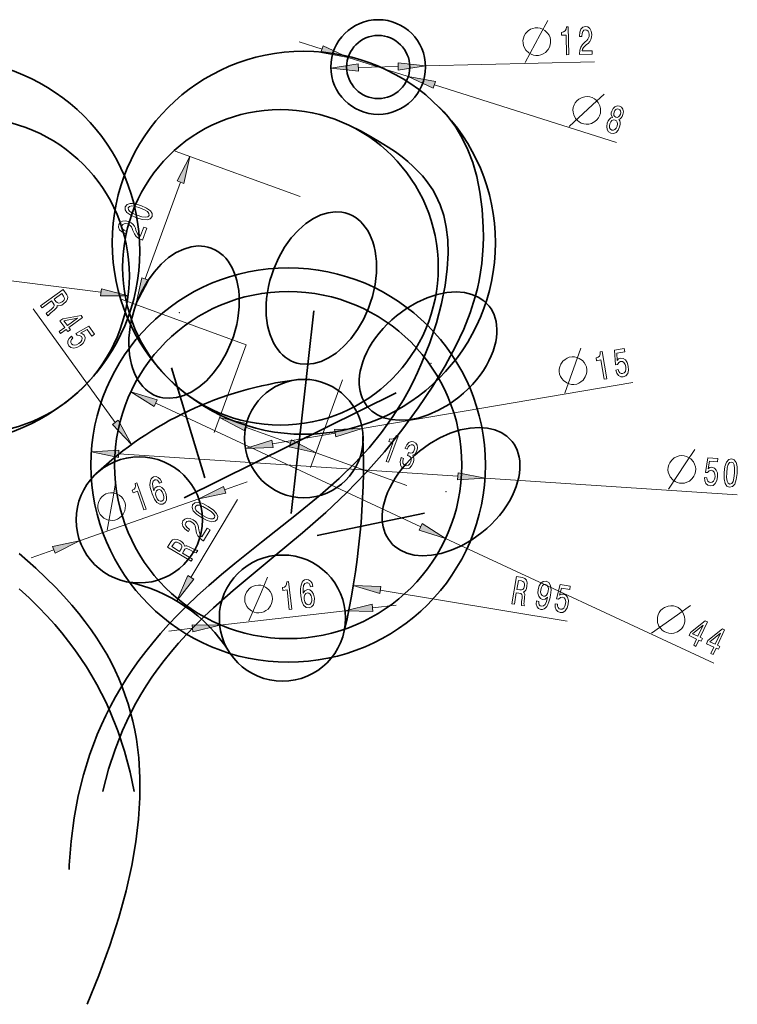
# Model space of a CAD drawing. Extents: x 33 to 196, y 2 to 127.
# Drawn here: x 105 to 196, y 2 to 127 of the extents above; entities that cross this region are included whole.
import ezdxf

# ---------------------------------------------------------------- set-up
doc = ezdxf.new("R2010")
doc.units = 0

msp = doc.modelspace()

# ---------------------------------------------------------------- linework, layer by layer
at = {"color": 5, "lineweight": 13, "ltscale": 0.075749}
msp.add_line((140.138489, 124.402229), (143.026749, 123.486504), dxfattribs=at)
at = {"color": 5, "lineweight": 13, "ltscale": 0.022842}
for p, q in [((143.16481, 123.921974), (142.888672, 123.051033)), ((147.628983, 120.712669), (147.607498, 121.626106)), ((152.665985, 121.745094), (152.687469, 120.831657)), ((157.130157, 118.535774), (157.406281, 119.406731)), ((124.668121, 106.790932), (125.526901, 106.478966)), ((121.067795, 94.203911), (120.209015, 94.515877)), ((115.078583, 93.125771), (114.963104, 92.219414)), ((117.206924, 76.44175), (116.466721, 75.906105)), ((133.157043, 75.160835), (133.469009, 76.019615)), ((144.61496, 75.2593), (144.76857, 74.35862)), ((136.823395, 73.003624), (136.6698, 73.904305)), ((139.164719, 73.950569), (138.852753, 73.091789)), ((117.231796, 71.743156), (117.292435, 72.654823)), ((160.25737, 69.79673), (160.196716, 68.885048)), ((126.792343, 56.283302), (126.007751, 56.751534)), ((150.339081, 54.476189), (150.488708, 55.377525)), ((149.46431, 52.203178), (149.361252, 53.111031)), ((126.56752, 50.523582), (126.670578, 49.61573))]:
    msp.add_line(p, q, dxfattribs=at)
at = {"color": 5, "lineweight": 13, "ltscale": 0.0875}
for p, q in [((146.334534, 122.437782), (143.16481, 123.921974)), ((142.888672, 123.051033), (146.334534, 122.437782)), ((147.607498, 121.626106), (144.149139, 121.087776)), ((144.149139, 121.087776), (147.628983, 120.712669)), ((156.145813, 121.369972), (152.665985, 121.745094)), ((152.687469, 120.831657), (156.145813, 121.369972)), ((157.406281, 119.406731), (153.960434, 120.019981)), ((153.960434, 120.019981), (157.130157, 118.535774)), ((126.282303, 109.896461), (124.668121, 106.790932)), ((125.526901, 106.478966), (126.282303, 109.896461)), ((120.209015, 94.515877), (119.453613, 91.098366)), ((119.453613, 91.098366), (121.067795, 94.203911)), ((118.463074, 92.234062), (115.078583, 93.125771)), ((114.963104, 92.219414), (118.463074, 92.234062)), ((118.871094, 73.362694), (117.206924, 76.44175)), ((133.469009, 76.019615), (130.051498, 76.775032)), ((130.051498, 76.775032), (133.157043, 75.160835)), ((116.466721, 75.906105), (118.871094, 73.362694)), ((148.112442, 75.392326), (144.61496, 75.2593)), ((144.76857, 74.35862), (148.112442, 75.392326)), ((136.6698, 73.904305), (133.325928, 72.870598)), ((142.270264, 72.336372), (139.164719, 73.950569)), ((117.292435, 72.654823), (113.799713, 72.429314)), ((113.799713, 72.429314), (117.231796, 71.743156)), ((133.325928, 72.870598), (136.823395, 73.003624)), ((138.852753, 73.091789), (142.270264, 72.336372)), ((160.196716, 68.885048), (163.689453, 69.110558)), ((163.689453, 69.110558), (160.25737, 69.79673)), ((126.007751, 56.751534), (124.621811, 53.537621)), ((124.621811, 53.537621), (126.792343, 56.283302)), ((150.488708, 55.377525), (146.990692, 55.495155)), ((146.990692, 55.495155), (150.339081, 54.476189)), ((149.361252, 53.111031), (145.964859, 52.265709)), ((145.964859, 52.265709), (149.46431, 52.203178)), ((130.066971, 50.461037), (126.56752, 50.523582)), ((126.670578, 49.61573), (130.066971, 50.461037))]:
    msp.add_line(p, q, dxfattribs=at)
at = {"color": 5, "lineweight": 13, "ltscale": 0.2}
msp.add_line((146.334534, 122.437767), (153.960434, 120.019981), dxfattribs=at)
at = {"color": 5, "lineweight": 13, "ltscale": 0.126497}
msp.add_line((147.61824, 121.16938), (152.676727, 121.288368), dxfattribs=at)
at = {"color": 5, "lineweight": 13}
for p, q in [((156.145813, 121.369972), (177.532211, 121.873055)), ((157.268219, 118.971245), (180.336823, 111.657356)), ((82.226028, 96.850655), (115.020844, 92.6726)), ((148.112442, 75.392326), (182.415833, 81.242531)), ((117.262115, 72.198982), (160.227051, 69.340889)), ((163.689453, 69.110558), (195.645508, 66.984795)), ((150.413895, 54.926857), (174.100784, 50.994545))]:
    msp.add_line(p, q, dxfattribs=at)
at = {"color": 5, "lineweight": 13, "ltscale": 0.421288}
for p, q in [((140.241318, 104.825645), (124.402496, 110.579338)), ((133.412613, 86.027534), (117.573792, 91.781227))]:
    msp.add_line(p, q, dxfattribs=at)
at = {"color": 5, "lineweight": 13, "ltscale": 0.326497}
msp.add_line((120.638412, 94.359886), (125.097504, 106.634941), dxfattribs=at)
at = {"color": 5, "lineweight": 13, "ltscale": 0.444848}
msp.add_line((116.836823, 76.173927), (106.405396, 90.5895), dxfattribs=at)
at = {"color": 7, "lineweight": 35}
for p, q in [((139.123795, 64.613167), (141.99411, 90.314705)), ((152.42688, 79.935036), (125.546707, 66.61039))]:
    msp.add_line(p, q, dxfattribs=at)
at = {"color": 5, "lineweight": 13, "ltscale": 0.296102}
for p, q in [((133.412613, 86.027534), (129.368622, 74.89521)), ((145.631378, 81.588875), (141.587402, 70.456566))]:
    msp.add_line(p, q, dxfattribs=at)
at = {"color": 7, "lineweight": 35, "ltscale": 0.364467}
msp.add_line((128.176239, 69.156975), (123.961746, 83.113182), dxfattribs=at)
at = {"color": 7, "lineweight": 13, "ltscale": 0.0875}
for p, q in [((122.143845, 79.015129), (118.805847, 80.067619)), ((118.805847, 80.067619), (121.757706, 78.18705)), ((130.530045, 68.057518), (127.408264, 66.474968)), ((127.408264, 66.474968), (130.833267, 67.195625)), ((155.345306, 62.524742), (158.683319, 61.472252)), ((158.683319, 61.472252), (155.731445, 63.352821)), ((112.315048, 61.165108), (108.890045, 60.44445)), ((109.193268, 59.582558), (112.315048, 61.165108))]:
    msp.add_line(p, q, dxfattribs=at)
at = {"color": 7, "lineweight": 13, "ltscale": 0.022842}
for p, q in [((121.757706, 78.18705), (122.143845, 79.015129)), ((130.833267, 67.195625), (130.530045, 68.057518)), ((155.731445, 63.352821), (155.345306, 62.524742)), ((108.890045, 60.44445), (109.193268, 59.582558))]:
    msp.add_line(p, q, dxfattribs=at)
at = {"color": 7, "lineweight": 13}
for p, q in [((121.950775, 78.601097), (155.538376, 62.938774)), ((158.683319, 61.472252), (192.65332, 45.63163))]:
    msp.add_line(p, q, dxfattribs=at)
at = {"color": 5, "lineweight": 13, "ltscale": 0.151497}
msp.add_line((133.313019, 75.590233), (139.008743, 73.521172), dxfattribs=at)
at = {"color": 5, "lineweight": 13, "ltscale": 0.201497}
msp.add_line((136.746597, 73.453972), (144.691772, 74.808968), dxfattribs=at)
at = {"color": 5, "lineweight": 13, "ltscale": 0.306029}
msp.add_line((142.270264, 72.336372), (153.775787, 68.156807), dxfattribs=at)
at = {"color": 7, "lineweight": 13, "ltscale": 0.075749}
for p, q in [((130.681656, 67.626564), (133.539886, 68.632103)), ((106.183426, 59.007973), (109.041656, 60.013496))]:
    msp.add_line(p, q, dxfattribs=at)
at = {"color": 7, "lineweight": 13, "ltscale": 0.4}
msp.add_line((112.315048, 61.165108), (127.408264, 66.474968), dxfattribs=at)
at = {"color": 5, "lineweight": 13, "ltscale": 0.288249}
msp.add_line((126.400055, 56.517418), (132.308594, 66.418373), dxfattribs=at)
at = {"color": 7, "lineweight": 35, "ltscale": 0.34756}
msp.add_line((142.408813, 61.833412), (156.019562, 64.666115), dxfattribs=at)
at = {"color": 5, "lineweight": 13, "ltscale": 0.075748}
for p, q in [((149.412781, 52.657112), (152.423386, 52.998863)), ((123.608444, 49.727898), (126.619049, 50.069649))]:
    msp.add_line(p, q, dxfattribs=at)
at = {"color": 5, "lineweight": 13, "ltscale": 0.4}
msp.add_line((130.066971, 50.461037), (145.964859, 52.265709), dxfattribs=at)
at = {"color": 5, "lineweight": 13}
for points in [[(170.374344, 126.205925), (170.024445, 126.197701), (169.734222, 126.132515), (169.445389, 126.009026), (169.157913, 125.827217), (168.816254, 125.469078), (168.648148, 125.173378), (168.538376, 124.879051), (168.486923, 124.586098), (168.495148, 124.236183), (168.560333, 123.945976), (168.683823, 123.657143), (168.865631, 123.369667), (169.223755, 123.027992), (169.51947, 122.859901), (169.813797, 122.75013), (170.10675, 122.698662), (170.456665, 122.706886), (170.746872, 122.772072), (171.035706, 122.895561), (171.323181, 123.07737), (171.664856, 123.435509), (171.832947, 123.731209), (171.942719, 124.025551), (171.994186, 124.318489), (171.985947, 124.668404), (171.920776, 124.958626), (171.797287, 125.247444), (171.615479, 125.53492), (171.257339, 125.876595), (170.961639, 126.044685), (170.667297, 126.154457)], [(174.00119, 122.79026), (174.313171, 122.7976), (174.230286, 126.321846), (173.997147, 126.316353), (173.942657, 126.007362), (173.824097, 125.797737), (173.638382, 125.672295), (173.378769, 125.625832), (173.387192, 125.26786), (173.942596, 125.280922)], [(175.640198, 122.828819), (177.275558, 122.867287), (177.265366, 123.30088), (175.972839, 123.270485), (176.039261, 123.509132), (176.158051, 123.708672), (176.530197, 124.0756), (176.728912, 124.231606), (176.950089, 124.453728), (177.105301, 124.709618), (177.190872, 125.009254), (177.217209, 125.347878), (177.148956, 125.770012), (176.979996, 126.098976), (176.728165, 126.304939), (176.407547, 126.373055), (176.080429, 126.27961), (175.835724, 126.036751), (175.683487, 125.654823), (175.640381, 125.154396), (175.642029, 125.083809), (175.954025, 125.091148), (175.953064, 125.131477), (175.975861, 125.475044), (176.0625, 125.729317), (176.206131, 125.894127), (176.400238, 125.95417), (176.600281, 125.90844), (176.750671, 125.785866), (176.851288, 125.591499), (176.891388, 125.345253), (176.872849, 125.11277), (176.812332, 124.914589), (176.70665, 124.740578), (176.559357, 124.585793), (176.36087, 124.419685), (176.032242, 124.09919), (175.803497, 123.760872), (175.672424, 123.354225), (175.639832, 122.843941)], [(142.888672, 123.051033), (146.334534, 122.437782), (143.16481, 123.921974)], [(147.607498, 121.626106), (144.149139, 121.087776), (147.628983, 120.712669)], [(152.687469, 120.831657), (156.145813, 121.369972), (152.665985, 121.745094)], [(157.406281, 119.406731), (153.960434, 120.019981), (157.130157, 118.535774)], [(177.274292, 117.349083), (176.940643, 117.454857), (176.644989, 117.487404), (176.331711, 117.464333), (176.000793, 117.385674), (175.561371, 117.157814), (175.306412, 116.932686), (175.107056, 116.689919), (174.963303, 116.429512), (174.857513, 116.095894), (174.824982, 115.800224), (174.848038, 115.486931), (174.926712, 115.156013), (175.154572, 114.716621), (175.3797, 114.461647), (175.622467, 114.262276), (175.882874, 114.118538), (176.216492, 114.012764), (176.512161, 113.980202), (176.825439, 114.003273), (177.156357, 114.081947), (177.595764, 114.309792), (177.850739, 114.53492), (178.050095, 114.777702), (178.193848, 115.038094), (178.299622, 115.371742), (178.332169, 115.667397), (178.309113, 115.980675), (178.230438, 116.311592), (178.002594, 116.750999), (177.777451, 117.005959), (177.534683, 117.20533)], [(179.819748, 114.849052), (179.610352, 114.767311), (179.436493, 114.616096), (179.289886, 114.403328), (179.177078, 114.126945), (179.093719, 113.682503), (179.138931, 113.303123), (179.317047, 113.013863), (179.624573, 112.826424), (179.980652, 112.803474), (180.292908, 112.937263), (180.548447, 113.221291), (180.73967, 113.631538), (180.803436, 113.923454), (180.809479, 114.180779), (180.751236, 114.405586), (180.630463, 114.592018), (180.797806, 114.665932), (180.939636, 114.79554), (181.056183, 114.970222), (181.150482, 115.199562), (181.20639, 115.557487), (181.155975, 115.875038), (180.990067, 116.12339), (180.720459, 116.282936), (180.404907, 116.308907), (180.126221, 116.201515), (179.898773, 115.972054), (179.741516, 115.646278), (179.683182, 115.40554), (179.677795, 115.195625)], [(180.039886, 115.509361), (180.133102, 115.712593), (180.263382, 115.851173), (180.419617, 115.912743), (180.598526, 115.898338), (180.749786, 115.808052), (180.84201, 115.667717), (180.868637, 115.479393), (180.830994, 115.258553), (180.732986, 115.051521), (180.601181, 114.90815), (180.441895, 114.836967), (180.267776, 114.855141), (180.113251, 114.946449), (180.022568, 115.091591), (179.997452, 115.284737)], [(179.493958, 114.037056), (179.604156, 114.282524), (179.759918, 114.444771), (179.946655, 114.523109), (180.156525, 114.504189), (180.335663, 114.399788), (180.443146, 114.228157), (180.47699, 114.005806), (180.428894, 113.740639), (180.309326, 113.476982), (180.148987, 113.300331), (179.959198, 113.212349), (179.752609, 113.230232), (179.57019, 113.335686), (179.465759, 113.516945), (179.436493, 113.7537)], [(125.526901, 106.478966), (126.282303, 109.896461), (124.668121, 106.790932)], [(119.511246, 102.121895), (120.27301, 101.89991), (120.858932, 101.858543), (121.269089, 101.983208), (121.495148, 102.28054), (121.511475, 102.650429), (121.276962, 103.00927), (120.799927, 103.350395), (120.074448, 103.67231), (119.316254, 103.889366), (119.000122, 103.934883), (118.726746, 103.935677), (118.316605, 103.811012), (118.086975, 103.518623), (118.074219, 103.143791), (118.313477, 102.783226), (118.789337, 102.438881)], [(119.623642, 102.431343), (119.059464, 102.665474), (118.676331, 102.895866), (118.487274, 103.128731), (118.480408, 103.375694), (118.643005, 103.557442), (118.937454, 103.614662), (119.37912, 103.545448), (119.962036, 103.362877), (120.530975, 103.127022), (120.914093, 102.896614), (121.103149, 102.66375), (121.106461, 102.421745), (120.947418, 102.235054), (120.652985, 102.177818), (120.211319, 102.247047)], [(120.290253, 99.259102), (120.84877, 100.796608), (120.441116, 100.94471), (119.99968, 99.729515), (119.801483, 99.878136), (119.658768, 100.061333), (119.452194, 100.541374), (119.379074, 100.783211), (119.252533, 101.069984), (119.070557, 101.307579), (118.822495, 101.496208), (118.516617, 101.643806), (118.098541, 101.73365), (117.730652, 101.695808), (117.447266, 101.536049), (117.267258, 101.262108), (117.235443, 100.923409), (117.372757, 100.60717), (117.673233, 100.32653), (118.123764, 100.104485), (118.190125, 100.080376), (118.296692, 100.373695), (118.258759, 100.387474), (117.946976, 100.533577), (117.741577, 100.706703), (117.640244, 100.900398), (117.654846, 101.103065), (117.770157, 101.272804), (117.939011, 101.368355), (118.156662, 101.391457), (118.400635, 101.339317), (118.610489, 101.237541), (118.773102, 101.109138), (118.896805, 100.947456), (118.987488, 100.753975), (119.070084, 100.50869), (119.249237, 100.086052), (119.481293, 99.749992), (119.8125, 99.48008), (120.276031, 99.264259)], [(120.209015, 94.515877), (119.453613, 91.098366), (121.067795, 94.203911)], [(107.372345, 90.959023), (107.559311, 90.700645), (108.756424, 91.566902), (108.947418, 91.302971), (109.075897, 91.099617), (109.107147, 90.935982), (109.020569, 90.771736), (108.799622, 90.569527), (108.441956, 90.289543), (108.212967, 90.098427), (108.094086, 89.961617), (108.305191, 89.669899), (108.382813, 89.726082), (108.450974, 89.872749), (108.647354, 90.048714), (109.090881, 90.3993), (109.395813, 90.691917), (109.455795, 90.832695), (109.46106, 90.988884), (109.643616, 90.951668), (109.842911, 90.977348), (110.058868, 91.057426), (110.287476, 91.197456), (110.602524, 91.484703), (110.77951, 91.782097), (110.802078, 92.077812), (110.674255, 92.36628), (110.207825, 93.010857)], [(110.274689, 92.187218), (110.372818, 92.000008), (110.381638, 91.824364), (110.292923, 91.645866), (110.086304, 91.45826), (109.829224, 91.314568), (109.631943, 91.286095), (109.465912, 91.36068), (109.318832, 91.520927), (109.103714, 91.818214), (110.047516, 92.501167)], [(114.963104, 92.219414), (118.463074, 92.234062), (115.078583, 93.125771)], [(109.727768, 87.703987), (109.908707, 87.453941), (110.61145, 87.962471), (110.810471, 87.687416), (111.137329, 87.923927), (110.938309, 88.198982), (112.682907, 89.461418), (112.499954, 89.714241), (110.176865, 89.320061), (109.817322, 89.059883), (110.430511, 88.212502)], [(110.313049, 89.063026), (112.028015, 89.368507), (110.75737, 88.449028)], [(111.273575, 87.124855), (110.982773, 86.821297), (110.819809, 86.495949), (110.801132, 86.17765), (110.924805, 85.877693), (111.201401, 85.650307), (111.560425, 85.575691), (111.97963, 85.667381), (112.426407, 85.910255), (112.772202, 86.232445), (112.973953, 86.581627), (113.015198, 86.928947), (112.889648, 87.248711), (112.689835, 87.421608), (112.4384, 87.485176), (113.258728, 87.960258), (113.869888, 87.115654), (114.204926, 87.358086), (113.459045, 88.388832), (111.84494, 87.453636), (112.005768, 87.231377), (112.314407, 87.20919), (112.532623, 87.053856), (112.616364, 86.843529), (112.584122, 86.612785), (112.446243, 86.381783), (112.210968, 86.16497), (111.931442, 86.009254), (111.666916, 85.9533), (111.441742, 85.99778), (111.270142, 86.140297), (111.192184, 86.308235), (111.203735, 86.49015), (111.290512, 86.679939), (111.460556, 86.866478)], [(178.789185, 81.638466), (179.096802, 81.690926), (178.504166, 85.165962), (178.274292, 85.126762), (178.265152, 84.813118), (178.178207, 84.588539), (178.012634, 84.437523), (177.762482, 84.35392), (177.822693, 84.000954), (178.370346, 84.094353)], [(180.238312, 82.811607), (180.382202, 82.416634), (180.602112, 82.126701), (180.879425, 81.969353), (181.203171, 81.947823), (181.529343, 82.095543), (181.754868, 82.384682), (181.857758, 82.801292), (181.837219, 83.309395), (181.700897, 83.76194), (181.47673, 84.097176), (181.183334, 84.28759), (180.841003, 84.316185), (180.597641, 84.21328), (180.429535, 84.015785), (180.365646, 84.961586), (181.393341, 85.136864), (181.323822, 85.544518), (180.069626, 85.33062), (180.195709, 83.469429), (180.466156, 83.515541), (180.622375, 83.782631), (180.858124, 83.909813), (181.083801, 83.892036), (181.276581, 83.761192), (181.422943, 83.535469), (181.513535, 83.228615), (181.529755, 82.909065), (181.463135, 82.647011), (181.323761, 82.464653), (181.120117, 82.373634), (180.934998, 82.377876), (180.776901, 82.46859), (180.644958, 82.630272), (180.552704, 82.865227)], [(174.705719, 84.492592), (174.360687, 84.433754), (174.082993, 84.327217), (173.815094, 84.16317), (173.556992, 83.941628), (173.270813, 83.537773), (173.147339, 83.220833), (173.08136, 82.913704), (173.072891, 82.616386), (173.131744, 82.27137), (173.238281, 81.99366), (173.402313, 81.725761), (173.623856, 81.467659), (174.02771, 81.18148), (174.34465, 81.058006), (174.651779, 80.992043), (174.949097, 80.983559), (175.294128, 81.042412), (175.571823, 81.148933), (175.839737, 81.312981), (176.097824, 81.534523), (176.384003, 81.938393), (176.507477, 82.255318), (176.573456, 82.562447), (176.581924, 82.859779), (176.523071, 83.204796), (176.416534, 83.482491), (176.252502, 83.750404), (176.03096, 84.008492), (175.627106, 84.29467), (175.310165, 84.418144), (175.003036, 84.484123)], [(116.466721, 75.906105), (118.871094, 73.362694), (117.206924, 76.44175)], [(133.469009, 76.019615), (130.051498, 76.775032), (133.157043, 75.160835)], [(144.76857, 74.35862), (148.112442, 75.392326), (144.61496, 75.2593)], [(136.6698, 73.904305), (133.325928, 72.870598), (136.823395, 73.003624)], [(138.852753, 73.091789), (142.270264, 72.336372), (139.164719, 73.950569)], [(151.161041, 71.234535), (151.454346, 71.127983), (152.65799, 74.441353), (152.438797, 74.520973), (152.275742, 74.252907), (152.089111, 74.100716), (151.870499, 74.051338), (151.611755, 74.102425), (151.489487, 73.765862), (152.011673, 73.57618)], [(153.051559, 71.717491), (153.039505, 71.684319), (152.925766, 71.210518), (152.953293, 70.814201), (153.11261, 70.509499), (153.399216, 70.314171), (153.763718, 70.272972), (154.090897, 70.390205), (154.372589, 70.663475), (154.585587, 71.069023), (154.661392, 71.358055), (154.673141, 71.611336), (154.620804, 71.82888), (154.512589, 72.013069), (154.815079, 72.192924), (155.037308, 72.573647), (155.12326, 72.960945), (155.086258, 73.290962), (154.924347, 73.548317), (154.637283, 73.722343), (154.319641, 73.751884), (154.021454, 73.624107), (153.75589, 73.344994), (153.547394, 72.921715), (153.535339, 72.888542), (153.822205, 72.784325), (153.958191, 73.078331), (154.121216, 73.265938), (154.30481, 73.34948), (154.512207, 73.327797), (154.666046, 73.228981), (154.752365, 73.084953), (154.76796, 72.896858), (154.717758, 72.668266), (154.60437, 72.446541), (154.470184, 72.318214), (154.300369, 72.272591), (154.106308, 72.31089), (153.98233, 72.361305), (153.846283, 71.986824), (154.007675, 71.938927), (154.195251, 71.822502), (154.30542, 71.653709), (154.328506, 71.436058), (154.272919, 71.182594), (154.137604, 70.92054), (153.970078, 70.750679), (153.775314, 70.676552), (153.563202, 70.705315), (153.37735, 70.826485), (153.280731, 71.02256), (153.269913, 71.284035), (153.348099, 71.609764)], [(117.292435, 72.654823), (113.799713, 72.429314), (117.231796, 71.743156)], [(188.905762, 71.943077), (188.556519, 71.966316), (188.261627, 71.927467), (187.96286, 71.830421), (187.660217, 71.675163), (187.287766, 71.349159), (187.093781, 71.069756), (186.958023, 70.786476), (186.880463, 70.499321), (186.857224, 70.150093), (186.896072, 69.855202), (186.993118, 69.556435), (187.148376, 69.253792), (187.474365, 68.88134), (187.753784, 68.687355), (188.037048, 68.551598), (188.324219, 68.474022), (188.673431, 68.450798), (188.968323, 68.489647), (189.26709, 68.586693), (189.569733, 68.741951), (189.9422, 69.06794), (190.136169, 69.347359), (190.271942, 69.630623), (190.349503, 69.917778), (190.372742, 70.267006), (190.333893, 70.561913), (190.236847, 70.86068), (190.081589, 71.163307), (189.755585, 71.535774), (189.476181, 71.729744), (189.192902, 71.865517)], [(191.484711, 69.178627), (191.532532, 68.760994), (191.678787, 68.427773), (191.911774, 68.210106), (192.221558, 68.113686), (192.573181, 68.181267), (192.859909, 68.409859), (193.057098, 68.790977), (193.155609, 69.289864), (193.128555, 69.761726), (192.988739, 70.139992), (192.747849, 70.393578), (192.421616, 70.501198), (192.160965, 70.457893), (191.951447, 70.305031), (192.109863, 71.239662), (193.150101, 71.170464), (193.177551, 71.583092), (191.908051, 71.667549), (191.596649, 69.828255), (191.870392, 69.810036), (192.08461, 70.033348), (192.343506, 70.102043), (192.558838, 70.032127), (192.71579, 69.859947), (192.80545, 69.606316), (192.822021, 69.286781), (192.763275, 68.972267), (192.63739, 68.732979), (192.45932, 68.588142), (192.240082, 68.547127), (192.061066, 68.594414), (191.928467, 68.71949), (191.83786, 68.907478), (191.802948, 69.157463)], [(193.970718, 69.811836), (193.969482, 69.018394), (194.092834, 68.444099), (194.326706, 68.084846), (194.675201, 67.950462), (195.035034, 68.037727), (195.314423, 68.362831), (195.509308, 68.915962), (195.616623, 69.702354), (195.61409, 70.491005), (195.569824, 70.80732), (195.494507, 71.070107), (195.260651, 71.429359), (194.915894, 71.56855), (194.552322, 71.476479), (194.272583, 71.146339), (194.074265, 70.593437)], [(194.299225, 69.789986), (194.367096, 70.397057), (194.481766, 70.829155), (194.652817, 71.075554), (194.888092, 71.150887), (195.107925, 71.04528), (195.244843, 70.778389), (195.301254, 70.334908), (195.288116, 69.724205), (195.21991, 69.112114), (195.105255, 68.68), (194.934189, 68.433617), (194.702652, 68.363091), (194.47908, 68.46389), (194.342178, 68.730766), (194.285751, 69.174248)], [(160.196716, 68.885048), (163.689453, 69.110558), (160.25737, 69.79673)], [(127.770416, 64.101357), (128.476685, 63.739784), (129.044327, 63.588737), (129.470627, 63.633858), (129.748657, 63.883278), (129.834396, 64.243446), (129.671722, 64.640053), (129.267517, 65.06498), (128.615723, 65.517845), (127.912018, 65.873894), (127.610123, 65.978188), (127.341797, 66.030479), (126.915512, 65.985344), (126.634888, 65.741463), (126.551727, 65.375755), (126.718735, 64.97657), (127.121185, 64.548698)], [(127.939117, 64.384071), (127.429169, 64.720345), (127.096329, 65.018806), (126.954544, 65.283134), (126.994339, 65.526955), (127.188278, 65.674797), (127.488235, 65.675514), (127.908936, 65.5243), (128.447006, 65.235146), (128.961288, 64.896278), (129.294128, 64.597816), (129.435913, 64.333488), (129.393555, 64.095192), (129.202179, 63.941826), (128.902237, 63.941109), (128.481522, 64.092339)], [(127.995941, 61.143044), (128.834213, 62.547752), (128.461777, 62.770012), (127.799225, 61.659798), (127.632599, 61.843102), (127.526962, 62.049904), (127.414551, 62.56028), (127.388321, 62.811562), (127.318085, 63.117058), (127.184158, 63.384682), (126.976089, 63.616676), (126.703506, 63.819283), (126.309845, 63.986305), (125.941437, 64.018471), (125.633011, 63.914986), (125.404602, 63.679878), (125.309525, 63.353233), (125.384766, 63.016792), (125.626984, 62.684547), (126.027603, 62.381569), (126.088226, 62.34539), (126.248154, 62.61338), (126.213501, 62.634056), (125.93483, 62.836296), (125.765747, 63.045036), (125.702728, 63.254356), (125.755264, 63.450645), (125.900513, 63.595604), (126.084335, 63.657631), (126.302444, 63.63929), (126.532227, 63.542107), (126.719131, 63.402611), (126.854645, 63.245857), (126.945648, 63.063759), (126.998245, 62.856651), (127.033142, 62.600197), (127.129425, 62.151375), (127.293976, 61.777596), (127.56839, 61.450111), (127.982941, 61.150795)], [(126.462433, 58.573357), (126.62587, 58.847237), (125.356979, 59.604469), (125.523926, 59.884224), (125.659943, 60.082619), (125.797897, 60.176003), (125.982986, 60.1614), (126.256073, 60.038368), (126.654617, 59.820503), (126.92067, 59.685692), (127.093338, 59.630562), (127.277863, 59.939781), (127.195587, 59.988884), (127.033905, 59.993523), (126.794647, 60.104347), (126.297302, 60.373192), (125.90799, 60.537636), (125.754959, 60.537086), (125.609406, 60.480186), (125.571442, 60.66259), (125.46907, 60.835503), (125.31015, 61.00222), (125.091171, 61.156868), (124.702789, 61.332726), (124.359665, 61.377754), (124.079102, 61.281593), (123.864639, 61.050148), (123.456924, 60.366936)], [(124.187057, 60.753914), (124.320251, 60.918037), (124.478088, 60.995567), (124.677124, 60.984627), (124.931122, 60.86898), (125.164734, 60.689644), (125.26886, 60.519676), (125.265961, 60.337685), (125.17691, 60.139244), (124.988861, 59.824135), (123.98848, 60.421135)], [(126.007751, 56.751534), (124.621811, 53.537621), (126.792343, 56.283302)], [(141.867706, 55.380379), (141.756897, 55.778923), (141.57283, 56.062569), (141.319504, 56.226692), (141.012253, 56.25779), (140.815186, 56.199898), (140.652222, 56.084953), (140.51651, 55.912209), (140.412048, 55.677025), (140.34111, 55.389809), (140.30426, 55.045555), (140.301498, 54.644279), (140.338486, 54.196739), (140.473785, 53.491371), (140.699341, 52.994179), (141.003799, 52.714058), (141.383759, 52.650597), (141.704041, 52.778313), (141.929474, 53.042458), (142.050934, 53.431847), (142.055389, 53.909462), (141.94342, 54.378929), (141.745148, 54.726936), (141.477051, 54.929985), (141.168091, 54.976128), (140.855759, 54.839149), (140.64624, 54.52607), (140.634796, 55.083076), (140.698883, 55.491325), (140.839127, 55.745811), (141.061737, 55.852287), (141.236664, 55.831535), (141.378082, 55.741005), (141.483185, 55.575294), (141.554214, 55.344795)], [(167.086807, 53.172646), (167.401428, 53.120399), (167.643433, 54.578117), (167.964813, 54.524773), (168.199158, 54.470528), (168.336456, 54.376167), (168.390396, 54.198509), (168.375488, 53.899361), (168.318069, 53.448784), (168.289642, 53.151878), (168.301331, 52.971016), (168.656555, 52.912041), (168.672256, 53.006569), (168.617569, 53.158791), (168.633453, 53.421989), (168.702271, 53.983131), (168.713318, 54.405617), (168.656982, 54.54789), (168.550873, 54.662636), (168.706848, 54.764549), (168.830475, 54.922951), (168.927719, 55.131752), (168.991791, 55.392067), (169.013809, 55.817833), (168.930511, 56.15374), (168.738617, 56.37986), (168.444885, 56.495079), (167.660004, 56.625374)], [(134.96022, 55.545403), (134.612457, 55.505928), (134.329224, 55.415077), (134.052582, 55.266258), (133.782516, 55.059471), (133.474228, 54.672234), (133.333237, 54.362679), (133.250214, 54.059715), (133.225159, 53.763329), (133.264633, 53.415565), (133.355484, 53.132347), (133.504303, 52.85569), (133.71109, 52.585625), (134.098328, 52.277336), (134.407867, 52.13636), (134.710846, 52.053337), (135.007233, 52.028267), (135.354996, 52.067741), (135.638214, 52.158607), (135.914856, 52.307426), (136.184937, 52.514198), (136.493225, 52.901451), (136.634201, 53.210991), (136.717224, 53.513954), (136.742294, 53.810341), (136.70282, 54.158104), (136.611954, 54.441338), (136.463135, 54.717979), (136.256363, 54.988045), (135.86911, 55.296333), (135.55957, 55.437325), (135.256607, 55.520348)], [(138.877884, 52.467644), (139.187973, 52.502846), (138.790344, 56.005577), (138.55864, 55.979271), (138.532013, 55.666634), (138.432648, 55.447258), (138.258896, 55.305717), (138.004471, 55.236229), (138.044861, 54.88044), (138.596878, 54.943108)], [(150.488708, 55.377525), (146.990692, 55.495155), (150.339081, 54.476189)], [(168.286713, 56.0868), (168.488129, 56.022682), (168.617905, 55.904015), (168.680344, 55.714714), (168.665375, 55.436028), (168.583633, 55.153084), (168.463379, 54.994118), (168.292892, 54.930397), (168.075623, 54.94091), (167.713638, 55.001015), (167.904419, 56.150261)], [(170.194473, 53.536034), (170.179962, 53.134575), (170.275055, 52.806938), (170.473724, 52.579689), (170.766632, 52.459496), (170.972015, 52.461189), (171.166199, 52.520973), (171.34404, 52.649925), (171.508942, 52.847496), (171.655853, 53.104271), (171.786438, 53.430229), (171.894852, 53.810982), (171.986099, 54.255943), (172.045044, 54.966988), (171.96434, 55.506935), (171.751678, 55.8592), (171.407852, 56.028755), (171.061432, 55.99424), (170.771454, 55.797005), (170.547943, 55.455803), (170.416992, 55.002098), (170.391846, 54.515495), (170.490555, 54.125908), (170.689377, 53.85775), (170.978073, 53.733131), (171.311783, 53.774864), (171.599884, 54.023552), (171.454071, 53.480293), (171.280579, 53.105232), (171.075989, 52.898918), (170.836914, 52.861916), (170.666779, 52.925957), (170.556396, 53.05674), (170.500732, 53.244911), (170.505707, 53.484367)], [(170.745987, 54.952583), (170.831024, 55.25544), (170.966217, 55.483482), (171.140686, 55.612999), (171.342606, 55.635719), (171.533112, 55.547859), (171.65976, 55.368355), (171.714844, 55.113823), (171.700836, 54.799187), (171.611603, 54.491936), (171.478058, 54.273827), (171.298477, 54.155373), (171.083847, 54.139885), (170.906036, 54.220528), (170.784515, 54.388954), (170.727783, 54.633537)], [(172.556732, 53.189873), (172.563446, 52.769569), (172.676346, 52.423637), (172.886902, 52.184196), (173.18576, 52.057899), (173.542313, 52.090721), (173.850037, 52.290138), (174.083618, 52.650108), (174.230499, 53.136955), (174.249786, 53.609184), (174.147705, 53.999336), (173.932785, 54.275291), (173.618668, 54.414345), (173.355026, 54.396767), (173.131546, 54.26516), (173.380722, 55.179787), (174.40918, 55.009041), (174.476913, 55.417015), (173.221786, 55.625374), (172.731781, 53.825417), (173.002411, 53.780479), (173.237457, 53.981743), (173.501846, 54.024757), (173.709274, 53.93409), (173.848618, 53.747368), (173.913025, 53.486168), (173.898209, 53.166557), (173.80896, 52.859306), (173.660217, 52.633492), (173.468857, 52.506783), (173.246628, 52.487434), (173.073105, 52.55204), (172.9534, 52.689491), (172.881638, 52.885445), (172.871368, 53.137642)], [(141.725433, 53.86692), (141.723785, 53.546974), (141.655685, 53.295616), (141.520538, 53.117851), (141.335419, 53.046089), (141.128677, 53.073372), (140.957718, 53.211311), (140.831589, 53.44062), (140.765091, 53.752831), (140.763885, 54.06739), (140.832565, 54.313744), (140.972244, 54.481865), (141.177261, 54.560966), (141.367523, 54.526726), (141.530533, 54.398048), (141.652679, 54.173347)], [(149.361252, 53.111031), (145.964859, 52.265709), (149.46431, 52.203178)], [(126.670578, 49.61573), (130.066971, 50.461037), (126.56752, 50.523582)]]:
    msp.add_lwpolyline(points, close=True, dxfattribs=at)
for points in [[(168.786041, 121.792366), (170.686508, 125.33802), (171.636749, 127.110863)], [(174.339493, 113.689934), (177.287872, 116.426857), (178.762054, 117.795311)], [(173.773636, 79.89547), (175.140335, 83.679085), (175.823685, 85.570885)], [(186.927429, 67.69001), (189.138702, 71.050652), (190.244324, 72.730965)], [(133.772812, 51.007515), (135.348724, 54.708885), (136.136673, 56.559578)]]:
    msp.add_lwpolyline(points, dxfattribs=at)
at = {"color": 7, "lineweight": 35}
for points in [[(157.853333, 116.148659), (158.440979, 115.535042), (158.989182, 114.904488), (159.962738, 113.603905), (160.79985, 112.223549), (161.517426, 110.73896), (162.126022, 109.122841), (162.630478, 107.344887), (163.029282, 105.376076), (163.311707, 103.205894), (163.45549, 100.888222), (163.46814, 99.721107), (163.439682, 98.556267), (163.371552, 97.431374), (163.261932, 96.310768), (163.116089, 95.239143), (162.929276, 94.172737), (162.707199, 93.140205), (162.445068, 92.113518), (161.803314, 90.082863), (160.984375, 88.011024), (159.940475, 85.786995), (158.63681, 83.36631), (157.059036, 80.756432), (155.215363, 78.001564), (153.148376, 75.190926), (150.923248, 72.430077), (148.587311, 69.784309), (146.13797, 67.249702), (143.513031, 64.759071), (140.560959, 62.167519), (136.831421, 59.07563), (131.750488, 54.867287), (129.281952, 52.681801), (128.084335, 51.556465), (126.917786, 50.40522), (125.856415, 49.299934), (124.829605, 48.167397), (123.918488, 47.100487), (123.04097, 46.007835), (122.239899, 44.944878), (121.471939, 43.856972), (120.760742, 42.778969), (120.082397, 41.676445), (119.449417, 40.570457), (118.849243, 39.440132), (118.287415, 38.29612), (117.758499, 37.127777), (116.802063, 34.722282), (115.975983, 32.208687), (115.279556, 29.57386), (115.234879, 29.380997)], [(146.512756, 113.810402), (147.888199, 113.118172), (149.188324, 112.417213), (150.329529, 111.755714), (151.404053, 111.082878), (152.318817, 110.461403), (153.17717, 109.826042), (153.910339, 109.232063), (154.595123, 108.622444), (155.187622, 108.040138), (155.737305, 107.441078), (156.218796, 106.856087), (156.661224, 106.253639), (157.052002, 105.653053), (157.406006, 105.034462), (157.99707, 103.758858), (158.449326, 102.40168), (158.769119, 100.936745), (158.955032, 99.339012), (158.999542, 97.585884), (158.890854, 95.658867), (158.614868, 93.547462), (158.158203, 91.25573), (157.513046, 88.812141), (156.683716, 86.27903), (155.691681, 83.75074), (155.145203, 82.520058), (154.570023, 81.323036), (153.970367, 80.167091), (153.343201, 79.045204), (152.693619, 77.965065), (152.016602, 76.916695), (150.57695, 74.906258), (148.994583, 72.967415), (147.223038, 71.044167), (145.193649, 69.069038), (142.79483, 66.945442), (139.79187, 64.479836), (135.346313, 60.981773), (131.961639, 58.276024), (130.298874, 56.891655), (128.668594, 55.479347), (127.266541, 54.208794), (125.90152, 52.910164), (124.729019, 51.736244), (123.592178, 50.536736), (122.572845, 49.400993), (121.588455, 48.240929), (120.688171, 47.116631), (119.822342, 45.968803), (119.021927, 44.84008), (118.255661, 43.688362), (117.543106, 42.544182), (116.864548, 41.377312), (116.231903, 40.209023), (115.63324, 39.018219), (115.075211, 37.818504), (114.55127, 36.596298), (114.064438, 35.358543), (113.611954, 34.098198), (112.811554, 31.511436), (112.148758, 28.824081), (111.624283, 26.024597), (111.240692, 23.10186), (111.00209, 20.045296), (110.975372, 19.489769)], [(104.663025, 59.574104), (106.75621, 57.694099), (108.045761, 56.469704), (109.290802, 55.223183), (110.327454, 54.124855), (111.323929, 53.005165), (112.197144, 51.961311), (113.032333, 50.896477), (113.780197, 49.876259), (114.491287, 48.835258), (115.134705, 47.820854), (115.742126, 46.785774), (116.293945, 45.765022), (116.810196, 44.723579), (117.278748, 43.687035), (117.711853, 42.629692), (118.102448, 41.569374), (118.457474, 40.488045), (118.77327, 39.396736), (119.053131, 38.284081), (119.295547, 37.154961), (119.501434, 36.004044), (119.802139, 33.634567), (119.952469, 31.162399), (119.947464, 28.574265), (119.78009, 25.856804), (119.441513, 22.996506), (118.921188, 19.979713), (118.207016, 16.792603), (117.285507, 13.421272), (116.141846, 9.851761), (114.760101, 6.070137), (113.268555, 2.402306)], [(104.66272, 55.087364), (105.90332, 53.925865), (107.107269, 52.737206), (108.147995, 51.650459), (109.154099, 50.537254), (110.055359, 49.478264), (110.92337, 48.393394), (111.719467, 47.332924), (112.483017, 46.246864), (113.192307, 45.167351), (113.869415, 44.062355), (114.502731, 42.951424), (115.103928, 41.814949), (115.667847, 40.662758), (116.199509, 39.48484), (117.163651, 37.055008), (117.999924, 34.510201), (118.708862, 31.83654), (119.223373, 29.380997)]]:
    msp.add_lwpolyline(points, dxfattribs=at)
for points in [[(146.350708, 102.606316), (145.956787, 102.728035), (145.550751, 102.811501), (144.704239, 102.862358), (143.815552, 102.753731), (142.891281, 102.477409), (141.941986, 102.024208), (140.983337, 101.386772), (140.036285, 100.562538), (139.126404, 99.556389), (138.282303, 98.382713), (137.533295, 97.0662), (136.906784, 95.641304), (136.646713, 94.901009), (136.425385, 94.150276), (136.244553, 93.395638), (136.104721, 92.639839), (136.007462, 91.894615), (135.951874, 91.15728), (135.938156, 90.443779), (135.965164, 89.746361), (136.030838, 89.083656), (136.134964, 88.443916), (136.27272, 87.846581), (136.445648, 87.27755), (136.64621, 86.755226), (136.878052, 86.264961), (137.131592, 85.822548), (137.412262, 85.414619), (137.709625, 85.053215), (138.030045, 84.72776), (138.363724, 84.446098), (138.716614, 84.201256), (139.081146, 83.997276), (139.461365, 83.830757), (139.853226, 83.703072), (140.257492, 83.613579), (141.100494, 83.550484), (141.986069, 83.646339), (142.907867, 83.909187), (143.855698, 84.348198), (144.814316, 84.971016), (145.763138, 85.780678), (146.676941, 86.772942), (147.527283, 87.934242), (148.28476, 89.240685), (148.921783, 90.658516), (149.187744, 91.396706), (149.415222, 92.146019), (149.602478, 92.900398), (149.748871, 93.65667), (149.852722, 94.403465), (149.914917, 95.143059), (149.935089, 95.859795), (149.914398, 96.561028), (149.854721, 97.22831), (149.756363, 97.873116), (149.623947, 98.47599), (149.45607, 99.050911), (149.260071, 99.579353), (149.032486, 100.075966), (148.782745, 100.524742), (148.505569, 100.939156), (148.211334, 101.306892), (147.893738, 101.638771), (147.562683, 101.926598), (147.212128, 102.177681), (146.849869, 102.387688), (146.471649, 102.560265)], [(128.96106, 98.284004), (128.567154, 98.405724), (128.161118, 98.489189), (127.314606, 98.540047), (126.425919, 98.431419), (125.501648, 98.155083), (124.552353, 97.701881), (123.593704, 97.064461), (122.646652, 96.240211), (121.736771, 95.234077), (120.892654, 94.060402), (120.143661, 92.743874), (119.517136, 91.318993), (119.25708, 90.578682), (119.035751, 89.82795), (118.854919, 89.073311), (118.715088, 88.317513), (118.617828, 87.572304), (118.562241, 86.834969), (118.548523, 86.121468), (118.575531, 85.424049), (118.641205, 84.76133), (118.745331, 84.12159), (118.883087, 83.524269), (119.056, 82.955238), (119.256577, 82.432899), (119.488403, 81.94265), (119.741959, 81.500221), (120.022629, 81.092308), (120.319992, 80.730904), (120.640411, 80.405449), (120.974091, 80.123787), (121.326981, 79.878944), (121.691513, 79.674965), (122.071732, 79.508446), (122.463593, 79.38076), (122.867859, 79.291252), (123.710861, 79.228157), (124.596436, 79.324028), (125.518234, 79.586861), (126.466064, 80.025887), (127.424683, 80.648689), (128.373505, 81.458351), (129.287308, 82.45063), (130.137634, 83.611931), (130.895126, 84.918373), (131.53215, 86.336205), (131.798111, 87.074379), (132.025589, 87.823708), (132.212845, 88.578087), (132.359238, 89.334358), (132.463089, 90.081154), (132.525284, 90.820747), (132.545456, 91.537468), (132.524765, 92.238716), (132.465088, 92.905998), (132.36673, 93.550804), (132.234314, 94.153664), (132.066437, 94.7286), (131.870438, 95.257042), (131.642853, 95.753654), (131.393112, 96.202431), (131.115936, 96.616844), (130.821701, 96.984581), (130.504105, 97.316444), (130.17305, 97.604286), (129.822495, 97.85537), (129.460236, 98.065376), (129.082016, 98.237953)], [(164.119446, 91.00692), (163.839172, 91.309273), (163.529266, 91.584587), (162.821594, 92.051888), (161.997665, 92.402153), (161.059052, 92.624977), (160.010345, 92.707146), (158.861404, 92.634438), (157.62912, 92.394142), (156.338074, 91.977745), (155.020203, 91.383369), (153.713287, 90.617729), (152.458267, 89.696999), (151.8629, 89.185921), (151.295853, 88.646431), (150.761932, 88.083305), (150.262924, 87.49868), (149.806091, 86.901924), (149.389282, 86.291176), (149.020645, 85.680122), (148.695328, 85.06263), (148.420853, 84.455879), (148.191162, 83.84977), (148.011795, 83.263603), (147.877029, 82.684334), (147.789566, 82.131706), (147.745209, 81.591225), (147.743576, 81.081291), (147.782684, 80.587685), (147.859512, 80.126015), (147.974274, 79.683968), (148.122406, 79.273201), (148.305603, 78.884712), (148.519318, 78.525795), (148.765335, 78.191475), (149.040863, 77.884956), (149.346207, 77.605324), (150.044724, 77.129189), (150.859573, 76.769417), (151.789307, 76.53614), (152.829666, 76.442421), (153.971252, 76.502495), (155.197784, 76.729256), (156.485291, 77.131691), (157.802353, 77.712242), (159.111588, 78.464912), (160.372177, 79.374275), (160.971588, 79.880577), (161.543259, 80.415779), (162.082626, 80.975456), (162.587524, 81.557198), (163.050873, 82.152031), (163.474533, 82.761436), (163.850357, 83.372047), (164.183075, 83.989693), (164.465027, 84.59742), (164.70224, 85.205009), (164.889008, 85.793312), (165.031082, 86.37516), (165.125565, 86.930809), (165.176773, 87.474678), (165.184875, 87.988197), (165.152039, 88.48568), (165.0811, 88.951271), (164.971985, 89.397469), (164.829208, 89.812263), (164.651154, 90.204994), (164.442429, 90.567986), (164.201172, 90.906563)], [(167.037628, 73.834587), (166.757355, 74.13694), (166.447449, 74.412254), (165.739777, 74.879555), (164.915848, 75.22982), (163.977234, 75.452644), (162.928528, 75.534813), (161.779587, 75.462105), (160.547302, 75.221809), (159.256256, 74.805412), (157.938385, 74.211037), (156.63147, 73.445396), (155.37645, 72.524666), (154.781082, 72.013573), (154.214035, 71.474098), (153.680115, 70.910973), (153.181107, 70.326347), (152.724274, 69.729591), (152.307465, 69.118843), (151.938828, 68.50779), (151.61351, 67.890297), (151.339035, 67.283546), (151.109344, 66.677437), (150.929977, 66.09127), (150.795212, 65.512001), (150.707748, 64.959373), (150.663391, 64.418877), (150.661758, 63.908958), (150.700867, 63.415352), (150.777695, 62.953682), (150.892456, 62.511635), (151.040588, 62.100868), (151.223785, 61.712379), (151.4375, 61.353462), (151.683517, 61.019142), (151.959045, 60.712624), (152.264389, 60.432991), (152.962906, 59.956856), (153.777756, 59.597084), (154.707489, 59.363808), (155.747849, 59.270088), (156.889435, 59.330162), (158.115967, 59.556923), (159.403473, 59.959358), (160.720535, 60.539909), (162.02977, 61.29258), (163.290359, 62.201942), (163.889771, 62.708244), (164.461441, 63.243446), (165.000809, 63.803123), (165.505707, 64.38488), (165.969055, 64.979698), (166.392715, 65.589104), (166.768539, 66.19973), (167.101257, 66.81736), (167.383209, 67.425087), (167.620422, 68.032677), (167.80719, 68.620979), (167.949265, 69.202827), (168.043747, 69.758476), (168.094955, 70.302345), (168.103058, 70.815865), (168.070221, 71.313347), (167.999283, 71.778938), (167.890167, 72.225136), (167.747391, 72.639931), (167.569336, 73.032661), (167.360611, 73.395653), (167.119354, 73.73423)]]:
    msp.add_lwpolyline(points, close=True, dxfattribs=at)
at = {"color": 7, "lineweight": 13}
for points in [[(122.143845, 79.015129), (118.805847, 80.067619), (121.757706, 78.18705)], [(122.718948, 68.595863), (122.521912, 68.959587), (122.27916, 69.194954), (121.995575, 69.298347), (121.689133, 69.260033), (121.509979, 69.159584), (121.376801, 69.011147), (121.283096, 68.812462), (121.23381, 68.559883), (121.228821, 68.264091), (121.269775, 67.920296), (121.356705, 67.528526), (121.492722, 67.100563), (121.78215, 66.44323), (122.113052, 66.00898), (122.472397, 65.803932), (122.856918, 65.826942), (123.140594, 66.022972), (123.301331, 66.330788), (123.332764, 66.737465), (123.230423, 67.204018), (123.016434, 67.63662), (122.745438, 67.931557), (122.438766, 68.069588), (122.127304, 68.045555), (121.853439, 67.842293), (121.719162, 67.490303), (121.583572, 68.030693), (121.554886, 68.442955), (121.634735, 68.722313), (121.827942, 68.875832), (122.003082, 68.894676), (122.161163, 68.83802), (122.300613, 68.699959), (122.421326, 68.491158)], [(120.455215, 65.088936), (120.749603, 65.192497), (119.579697, 68.517921), (119.359711, 68.440529), (119.40358, 68.129845), (119.355743, 67.893822), (119.217987, 67.717049), (118.985504, 67.592491), (119.10434, 67.254723), (119.628418, 67.439095)], [(122.918304, 67.08886), (122.988159, 66.776619), (122.977905, 66.516396), (122.885895, 66.31295), (122.721466, 66.201637), (122.51387, 66.18206), (122.316406, 66.278328), (122.142258, 66.473686), (122.00769, 66.763161), (121.936279, 67.069496), (121.948196, 67.324959), (122.046799, 67.520027), (122.228958, 67.642921), (122.422058, 67.652046), (122.609711, 67.563026), (122.778946, 67.3713)], [(130.530045, 68.057518), (127.408264, 66.474968), (130.833267, 67.195625)], [(115.949097, 67.213936), (115.618927, 67.097786), (115.363159, 66.945961), (115.12674, 66.739113), (114.909683, 66.477226), (114.695663, 66.030922), (114.62738, 65.697701), (114.61412, 65.383842), (114.655884, 65.089348), (114.772034, 64.759193), (114.923859, 64.50341), (115.130707, 64.266991), (115.392593, 64.049934), (115.838898, 63.835915), (116.172119, 63.767632), (116.485977, 63.754372), (116.780472, 63.796135), (117.110626, 63.912285), (117.366409, 64.06411), (117.602829, 64.270958), (117.819885, 64.532845), (118.033905, 64.979164), (118.102188, 65.31237), (118.115448, 65.626228), (118.073685, 65.920723), (117.95752, 66.250893), (117.80571, 66.50666), (117.598862, 66.74308), (117.336975, 66.960136), (116.890656, 67.174156), (116.557449, 67.242439), (116.243591, 67.255699)], [(155.345306, 62.524742), (158.683319, 61.472252), (155.731445, 63.352821)], [(109.193268, 59.582558), (112.315048, 61.165108), (108.890045, 60.44445)], [(188.162048, 52.69117), (187.844833, 52.839088), (187.555847, 52.909492), (187.242203, 52.92701), (186.9039, 52.891685), (186.438782, 52.722389), (186.156906, 52.532005), (185.927917, 52.316978), (185.75177, 52.077293), (185.603851, 51.760078), (185.533463, 51.471092), (185.51593, 51.157448), (185.55127, 50.819145), (185.720551, 50.354027), (185.91095, 50.072151), (186.125977, 49.843147), (186.365662, 49.667015), (186.682861, 49.519096), (186.971863, 49.448708), (187.285492, 49.431175), (187.62381, 49.466515), (188.088928, 49.635811), (188.370789, 49.82618), (188.599792, 50.041222), (188.775925, 50.280907), (188.923843, 50.598106), (188.994232, 50.887108), (189.011765, 51.200752), (188.97644, 51.539055), (188.807144, 52.004173), (188.61676, 52.286049), (188.401733, 52.515038)], [(190.123077, 47.914894), (190.402802, 47.784447), (190.769409, 48.57061), (191.077103, 48.427132), (191.24762, 48.792778), (190.939911, 48.936272), (191.850006, 50.887962), (191.567169, 51.019844), (189.729279, 49.545326), (189.541718, 49.143105), (190.489685, 48.701057)], [(189.973297, 49.387001), (191.323044, 50.488197), (190.660187, 49.066704)], [(192.31134, 46.894463), (192.59108, 46.76403), (192.957672, 47.550194), (193.265381, 47.4067), (193.435883, 47.772362), (193.128189, 47.91584), (194.038284, 49.867546), (193.755447, 49.999428), (191.917542, 48.524895), (191.72998, 48.122673), (192.677948, 47.680626)], [(192.161575, 48.366585), (193.511322, 49.467781), (192.84845, 48.046288)]]:
    msp.add_lwpolyline(points, close=True, dxfattribs=at)
for points in [[(115.805222, 62.525475), (116.514618, 66.485313), (116.869308, 68.465233)], [(184.779907, 49.441017), (188.05658, 51.774895), (189.694916, 52.941826)]]:
    msp.add_lwpolyline(points, dxfattribs=at)
at = {"color": 7, "lineweight": 35}
for centre, radius in [((150.147476, 121.228874), 6), ((150.147476, 121.228874), 4), ((140.719177, 98.948433), 24.278118), ((95.6595, 97.880363), 24.278118), ((137.755234, 95.829689), 20), ((98.623444, 94.761635), 20), ((138.744583, 70.769936), 25), ((138.744583, 70.769936), 22), ((140.719177, 74.131462), 7.5), ((119.861649, 63.820045), 8), ((138.015915, 51.36338), 8)]:
    msp.add_circle(centre, radius, dxfattribs=at)
for centre, radius, start, end in [((145.251724, 36.906387), 45, 96.942186, 133.331481), ((53.273342, 71.053383), 95, 346.919378, 2.015974), ((114.372787, 36.363304), 20, 32.392555, 78.695035)]:
    msp.add_arc(centre, radius, start, end, dxfattribs=at)
at = {"color": 7, "lineweight": 5}
for p in [(124.945816, 90.066994), (156.821243, 83.669456), (158.729279, 67.395027)]:
    msp.add_point(p, dxfattribs=at)
at = {"color": 5, "lineweight": 5}
for points in [[(146.334534, 122.437782), (143.16481, 123.921974), (142.888672, 123.051033)], [(144.149139, 121.087776), (147.628983, 120.712669), (147.607498, 121.626106)], [(156.145813, 121.369972), (152.665985, 121.745094), (152.687469, 120.831657)], [(153.960434, 120.019981), (157.130157, 118.535774), (157.406281, 119.406731)], [(126.282303, 109.896461), (124.668121, 106.790932), (125.526901, 106.478966)], [(119.453613, 91.098366), (121.067795, 94.203911), (120.209015, 94.515877)], [(118.463074, 92.234062), (115.078583, 93.125771), (114.963104, 92.219414)], [(118.871094, 73.362694), (117.206924, 76.44175), (116.466721, 75.906105)], [(130.051498, 76.775032), (133.157043, 75.160835), (133.469009, 76.019615)], [(148.112442, 75.392326), (144.61496, 75.2593), (144.76857, 74.35862)], [(133.325928, 72.870598), (136.823395, 73.003624), (136.6698, 73.904305)], [(142.270264, 72.336372), (139.164719, 73.950569), (138.852753, 73.091789)], [(113.799713, 72.429314), (117.231796, 71.743156), (117.292435, 72.654823)], [(163.689453, 69.110558), (160.25737, 69.79673), (160.196716, 68.885048)], [(124.621811, 53.537621), (126.792343, 56.283302), (126.007751, 56.751534)], [(146.990692, 55.495155), (150.339081, 54.476189), (150.488708, 55.377525)], [(145.964859, 52.265709), (149.46431, 52.203178), (149.361252, 53.111031)], [(130.066971, 50.461037), (126.56752, 50.523582), (126.670578, 49.61573)]]:
    msp.add_solid(points, dxfattribs=at)
at = {"color": 7, "lineweight": 5}
for points in [[(118.805847, 80.067619), (121.757706, 78.18705), (122.143845, 79.015129)], [(127.408264, 66.474968), (130.833267, 67.195625), (130.530045, 68.057518)], [(158.683319, 61.472252), (155.731445, 63.352821), (155.345306, 62.524742)], [(112.315048, 61.165108), (108.890045, 60.44445), (109.193268, 59.582558)]]:
    msp.add_solid(points, dxfattribs=at)

doc.saveas('drawing.dxf')
